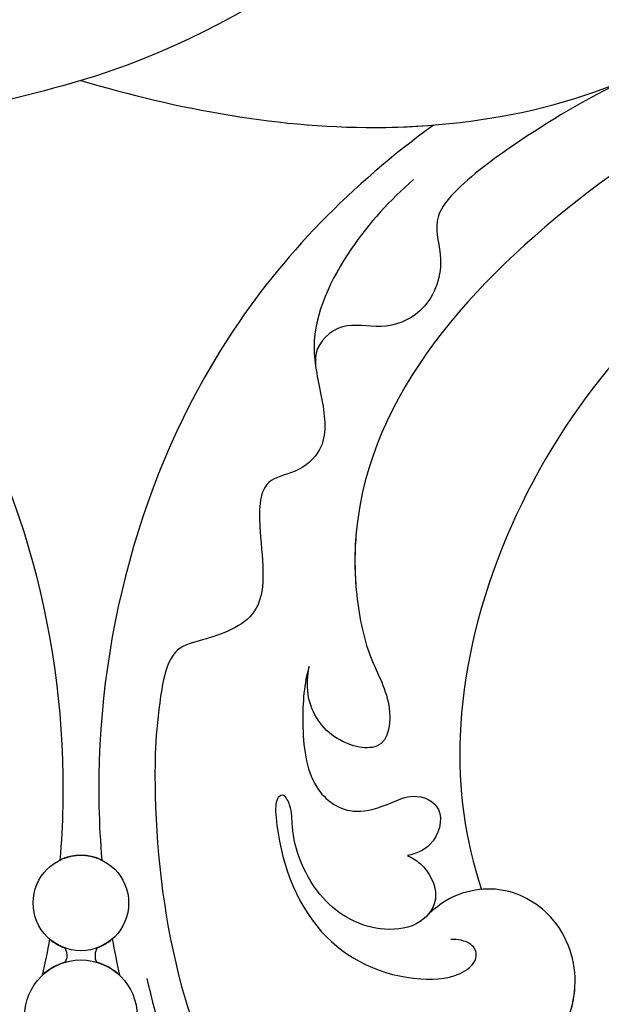
# Model space of a CAD drawing. Units: millimetres. Extents: x 2290 to 3970, y 1581 to 2769.
# Drawn here: x 3780 to 3791, y 2351 to 2371 of the extents above; entities that cross this region are included whole.
import ezdxf
from ezdxf.xclip import XClip

# ---------------------------------------------------------------- set-up
doc = ezdxf.new("R2010")
doc.units = ezdxf.units.MM
doc.header["$XCLIPFRAME"] = 2
doc.linetypes.add('HIDDEN', pattern=[9.525, 6.35, -3.175])
doc.layers.add('H-06.木作(細線)', color=8, linetype='Continuous')
doc.layers.add('H-08.木作(細線)', color=8, linetype='Continuous')

# ---------------------------------------------------------------- blocks, each defined once
blk = doc.blocks.new('SE-21073-d')
at = {"layer": 'H-08.木作(細線)'}
for centre, radius in [((124.909, 0.046), 3.361), ((124.909, 0.046), 3.361), ((118.146, 0.046), 2.852), ((118.146, 0.046), 2.852)]:
    blk.add_circle(centre, radius, dxfattribs=at)
for centre, radius, start, end in [((118.146, 0.046), 2.852, 19.82175, 41.03967), ((124.909, 0.046), 3.361, 136.76984, 163.86597), ((118.146, 0.046), 2.852, 153.94719, 206.05281), ((118.146, 0.046), 2.852, 318.96033, 340.17825), ((124.909, 0.046), 3.361, 196.13403, 223.23016)]:
    blk.add_arc(centre, radius, start, end, dxfattribs=at)
for points, knots in [([(74.864, 59.748), (73.465, 59.573), (69.916, 57.546), (66.335, 45.18), (76.036, 26.872), (91.56, 14.91), (103.523, 17.107), (105.911, 18.712), (109.392, 18.4), (108.419, 14.721), (106.098, 13.45), (104.581, 13.582), (104.028, 13.675)], [0, 0, 0, 0, 3.62338, 12.234011, 36.725708, 60.360892, 64.154195, 67.97171, 71.19074, 73.798016, 76.838655, 78.532352, 78.532352, 78.532352, 78.532352]), ([(75.778, 50.536), (75.37, 50.289), (74.788, 49.403), (74.356, 47.176), (78.085, 40.019), (87.486, 28.334), (104.357, 21.581), (114.36, 22.985), (117.335, 23.958)], [0, 0, 0, 0, 1.378184, 2.935603, 7.523173, 23.596267, 47.228548, 57.538608, 57.538608, 57.538608, 57.538608]), ([(75.778, 50.536), (75.37, 50.289), (74.788, 49.403), (74.356, 47.176), (78.085, 40.019), (87.486, 28.334), (104.357, 21.581), (114.36, 22.985), (117.335, 23.958)], [0, 0, 0, 0, 1.378184, 2.935603, 7.523173, 23.596267, 47.228548, 57.538608, 57.538608, 57.538608, 57.538608]), ([(75.778, 50.536), (75.37, 50.289), (74.788, 49.403), (74.356, 47.176), (78.085, 40.019), (87.486, 28.334), (104.357, 21.581), (114.36, 22.985), (117.335, 23.958)], [0, 0, 0, 0, 1.378184, 2.935603, 7.523173, 23.596267, 47.228548, 57.538608, 57.538608, 57.538608, 57.538608]), ([(69.02, 0.046), (70.715, 5.823), (73.203, 18.487), (70.001, 32.378), (65.813, 38.214), (65.576, 38.57)], [0, 0, 0, 0, 18.366982, 37.957674, 39.256235, 39.256235, 39.256235, 39.256235]), ([(69.02, 0.046), (70.715, 5.823), (73.203, 18.487), (70.001, 32.378), (65.813, 38.214), (65.576, 38.57)], [0, 0, 0, 0, 18.366982, 37.957674, 39.256235, 39.256235, 39.256235, 39.256235]), ([(68.925, 32.705), (70.134, 30.117), (72.268, 26.663), (75.064, 22.786), (77.326, 20.963), (80.11, 21.876), (82.925, 20.731), (83.97, 18.056), (83.309, 15.6), (84.751, 14.083), (85.646, 14.044), (86.094, 14.061)], [0, 0, 0, 0, 7.426984, 12.18025, 14.324381, 16.562468, 19.924956, 22.487175, 24.811159, 27.139127, 27.720164, 27.720164, 27.720164, 27.720164]), ([(125.581, 15.349), (126.639, 15.929), (128.628, 17.787), (130.062, 22.233), (128.594, 27.489), (123.526, 30.258), (118.867, 28.701), (117.106, 25.458), (117.453, 22.702), (118.144, 21.545), (118.814, 20.79)], [0, 0, 0, 0, 3.450073, 8.101744, 13.278401, 18.783197, 23.253013, 26.856887, 28.974091, 31.185696, 31.185696, 31.185696, 31.185696]), ([(125.581, 15.349), (126.639, 15.929), (128.628, 17.787), (130.062, 22.233), (128.594, 27.489), (123.526, 30.258), (118.867, 28.701), (117.106, 25.458), (117.453, 22.702), (118.144, 21.545), (118.814, 20.79)], [0, 0, 0, 0, 3.450073, 8.101744, 13.278401, 18.783197, 23.253013, 26.856887, 28.974091, 31.185696, 31.185696, 31.185696, 31.185696]), ([(126.113, 28.623), (125.207, 29.155), (122.68, 29.975), (118.867, 28.701), (117.308, 25.83), (117.306, 24.276), (117.335, 23.958)], [15.744257, 15.744257, 15.744257, 15.744257, 18.783197, 23.253013, 26.856887, 27.804331, 27.804331, 27.804331, 27.804331]), ([(48.033, 28.084), (48.773, 27.571), (58.748, 20.296), (66.076, 9.923), (69.02, 0.046)], [98.838635, 98.838635, 98.838635, 98.838635, 101.410341, 134.094992, 134.094992, 134.094992, 134.094992]), ([(48.033, 28.084), (48.773, 27.571), (58.748, 20.296), (66.076, 9.923), (69.02, 0.046)], [98.838635, 98.838635, 98.838635, 98.838635, 101.410341, 134.094992, 134.094992, 134.094992, 134.094992]), ([(122.663, 3.991), (126.461, 4.834), (131.753, 6.749), (136.198, 10.263), (138.105, 11.728), (139.738, 10.86), (141.432, 10.34), (144.135, 10.88), (142.845, 13.904), (140.823, 14.724), (140.435, 16.996), (142.381, 18.034), (143.752, 16.275), (145.631, 14.724), (148.877, 15.161), (151.362, 17.442), (152.294, 20.66), (155.945, 24.19), (160.382, 26.311), (164.251, 25.487), (165.644, 23.445), (165.197, 22.04), (164.601, 21.689)], [0, 0, 0, 0, 11.345237, 16.581814, 17.789358, 18.94298, 21.104789, 23.566743, 26.131252, 28.612514, 30.248404, 31.729696, 33.949742, 36.104208, 39.507699, 42.68446, 45.658644, 51.095081, 56.301935, 59.377803, 61.373898, 63.182911, 63.182911, 63.182911, 63.182911]), ([(115.315, 19.547), (115.434, 19.829), (115.978, 20.661), (117.714, 21.632), (119.573, 20.36), (119.964, 17.434), (118.128, 13.988), (114.396, 12.564), (112.57, 12.678), (111.587, 12.197), (111.904, 11.626), (115.064, 11.766), (120.456, 13.639), (122.929, 18.905), (122.64, 22.682), (121.466, 23.822), (120.454, 23.421), (120.297, 22.495), (120.336, 22.131)], [0, 0, 0, 0, 0.889952, 3.061938, 4.899726, 7.079918, 11.239418, 15.967125, 17.434535, 18.168027, 18.725513, 20.035943, 27.001589, 33.519145, 36.164505, 37.41178, 38.250119, 39.360684, 39.360684, 39.360684, 39.360684]), ([(104.028, 13.675), (104.989, 13.366), (107.48, 13.182), (111.31, 13.587), (113.041, 16.075), (112.282, 18.373), (111.52, 19.98), (112.388, 21.916), (114.712, 21.243), (115.205, 20.062), (115.315, 19.547)], [0, 0, 0, 0, 3.41747, 7.200194, 10.307132, 12.410154, 13.883632, 15.770886, 17.991903, 19.466578, 19.466578, 19.466578, 19.466578]), ([(104.028, 13.675), (104.989, 13.366), (107.48, 13.182), (111.31, 13.587), (113.041, 16.075), (112.282, 18.373), (111.52, 19.98), (112.388, 21.916), (114.712, 21.243), (115.205, 20.062), (115.315, 19.547)], [0, 0, 0, 0, 3.41747, 7.200194, 10.307132, 12.410154, 13.883632, 15.770886, 17.991903, 19.466578, 19.466578, 19.466578, 19.466578]), ([(115.315, 19.547), (115.434, 19.829), (115.978, 20.661), (117.479, 21.5), (118.514, 21.036), (118.814, 20.79)], [0, 0, 0, 0, 0.889952, 3.061938, 4.235669, 4.235669, 4.235669, 4.235669]), ([(69.02, 0.046), (70.715, 5.823), (72.099, 12.871), (71.755, 20.156), (71.678, 21.106)], [0, 0, 0, 0, 18.366982, 21.122902, 21.122902, 21.122902, 21.122902]), ([(71.678, 21.106), (75.208, 16.236), (86.35, 5.239), (103.649, 0.62), (114.517, 1.207), (115.584, 1.299)], [0, 0, 0, 0, 17.652274, 46.527527, 49.68358, 49.68358, 49.68358, 49.68358]), ([(71.678, 21.106), (75.208, 16.236), (86.35, 5.239), (103.649, 0.62), (114.517, 1.207), (115.584, 1.299)], [0, 0, 0, 0, 17.652274, 46.527527, 49.68358, 49.68358, 49.68358, 49.68358]), ([(71.678, 21.106), (75.208, 16.236), (86.35, 5.239), (103.649, 0.62), (114.517, 1.207), (115.584, 1.299)], [0, 0, 0, 0, 17.652274, 46.527527, 49.68358, 49.68358, 49.68358, 49.68358]), ([(74.936, 19.911), (76.147, 18.508), (79.003, 15.887), (83.983, 13.453), (88.011, 14.493), (90.907, 14.833), (92.478, 12.998), (92.838, 10.636), (96.826, 10.712), (101.003, 11.395), (102.324, 7.914), (102.896, 5.324), (107.1, 4.501), (113.427, 4.347), (122.849, 5.442), (129.428, 8.255), (132.336, 9.939)], [0, 0, 0, 0, 5.628976, 11.799477, 15.036523, 18.162336, 20.184616, 21.968211, 24.791683, 29.566213, 33.248937, 34.975189, 37.788763, 43.662189, 55.127114, 65.096081, 65.096081, 65.096081, 65.096081]), ([(95.788, 16.505), (96.896, 16.391), (99.405, 16.351), (103.523, 17.107), (105.911, 18.712), (109.392, 18.4), (108.419, 14.721), (106.098, 13.45), (104.581, 13.582), (104.028, 13.675)], [57.216114, 57.216114, 57.216114, 57.216114, 60.360892, 64.154195, 67.97171, 71.19074, 73.798016, 76.838655, 78.532352, 78.532352, 78.532352, 78.532352]), ([(120.828, 1.013), (120.948, 0.944), (121.245, 0.856), (121.56, 0.911), (121.68, 0.98)], [0, 0, 0, 0, 0.427053, 0.8724864, 0.8724864, 0.8724864, 0.8724864]), ([(120.828, 1.013), (120.948, 0.944), (121.245, 0.856), (121.56, 0.911), (121.68, 0.98)], [0, 0, 0, 0, 0.427053, 0.8724864, 0.8724864, 0.8724864, 0.8724864]), ([(120.828, 1.013), (120.948, 0.944), (121.245, 0.856), (121.56, 0.911), (121.68, 0.98)], [0, 0, 0, 0, 0.427053, 0.8724864, 0.8724864, 0.8724864, 0.8724864]), ([(69.02, 0.046), (70.715, -5.731), (73.203, -18.395), (70.001, -32.286), (65.813, -38.122), (65.576, -38.478)], [0, 0, 0, 0, 18.366982, 37.957674, 39.256235, 39.256235, 39.256235, 39.256235]), ([(69.02, 0.046), (70.715, -5.731), (73.203, -18.395), (70.001, -32.286), (65.813, -38.122), (65.576, -38.478)], [0, 0, 0, 0, 18.366982, 37.957674, 39.256235, 39.256235, 39.256235, 39.256235]), ([(69.02, 0.046), (70.715, -5.731), (72.099, -12.779), (71.755, -20.064), (71.678, -21.014)], [0, 0, 0, 0, 18.366982, 21.122902, 21.122902, 21.122902, 21.122902]), ([(71.678, -21.014), (75.208, -16.144), (86.35, -5.147), (103.649, -0.528), (114.517, -1.115), (115.584, -1.207)], [0, 0, 0, 0, 17.652274, 46.527527, 49.68358, 49.68358, 49.68358, 49.68358]), ([(71.678, -21.014), (75.208, -16.144), (86.35, -5.147), (103.649, -0.528), (114.517, -1.115), (115.584, -1.207)], [0, 0, 0, 0, 17.652274, 46.527527, 49.68358, 49.68358, 49.68358, 49.68358]), ([(71.678, -21.014), (75.208, -16.144), (86.35, -5.147), (103.649, -0.528), (114.517, -1.115), (115.584, -1.207)], [0, 0, 0, 0, 17.652274, 46.527527, 49.68358, 49.68358, 49.68358, 49.68358]), ([(120.828, -0.921), (120.948, -0.852), (121.245, -0.764), (121.56, -0.819), (121.68, -0.888)], [0, 0, 0, 0, 0.427053, 0.8724864, 0.8724864, 0.8724864, 0.8724864]), ([(120.828, -0.921), (120.948, -0.852), (121.245, -0.764), (121.56, -0.819), (121.68, -0.888)], [0, 0, 0, 0, 0.427053, 0.8724864, 0.8724864, 0.8724864, 0.8724864]), ([(120.828, -0.921), (120.948, -0.852), (121.245, -0.764), (121.56, -0.819), (121.68, -0.888)], [0, 0, 0, 0, 0.427053, 0.8724864, 0.8724864, 0.8724864, 0.8724864])]:
    blk.add_open_spline(points, degree=3, knots=knots, dxfattribs=at)
for points in [[(120.297, 1.918), (121.021, 2.047), (121.742, 2.19), (122.46, 2.348)], [(120.297, 1.918), (121.021, 2.047), (121.742, 2.19), (122.46, 2.348)], [(120.297, 1.918), (121.021, 2.047), (121.742, 2.19), (122.46, 2.348)], [(120.297, -1.826), (121.021, -1.955), (121.742, -2.098), (122.46, -2.256)], [(120.297, -1.826), (121.021, -1.955), (121.742, -2.098), (122.46, -2.256)], [(120.297, -1.826), (121.021, -1.955), (121.742, -2.098), (122.46, -2.256)]]:
    blk.add_open_spline(points, degree=3, dxfattribs=at)
blk = doc.blocks.new('立揚展廳展板  2400m 模板5')
at = {"rotation": 270}
blk.add_blockref('SE-21073-d', (15104.791, -6217.035), dxfattribs=at)

msp = doc.modelspace()

# ---------------------------------------------------------------- linework, layer by layer
at = {"layer": 'H-06.木作(細線)', "color": 2, "linetype": 'HIDDEN'}
msp.add_ellipse((3779.854, 2437.358), major_axis=(-0.725, -129.531), ratio=0.827638, start_param=-6.283185, end_param=0, dxfattribs=at)

# ---------------------------------------------------------------- block references
at = {"layer": 'H-06.木作(細線)', "color": 7}
ref = msp.add_blockref('立揚展廳展板  2400m 模板5', (-1316.633, 4490.947), dxfattribs=dict(at, xscale=0.3374788125713324, yscale=0.3374788125713324, zscale=0.3374788125713324))
XClip(ref).set_block_clipping_path([(14861.3407537948, -7929.4234771714), (15348.3340545756, -5652.4301763912)])

doc.saveas('drawing.dxf')
